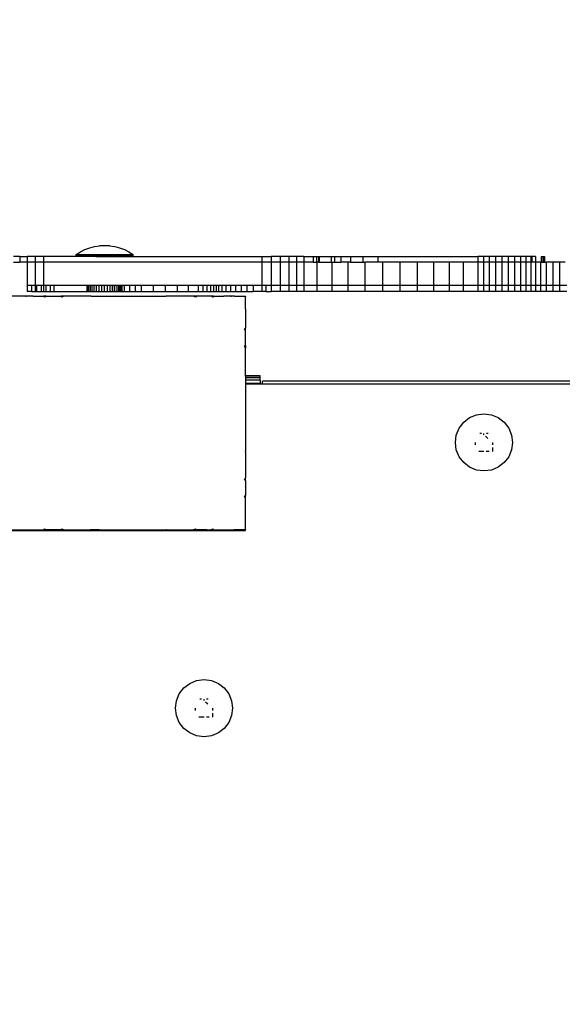
# Model space of a CAD drawing. Units: millimetres. Extents: x -5 to 212, y -5 to 302.
# Drawn here: x 71 to 73, y 113 to 117 of the extents above; entities that cross this region are included whole.
import ezdxf

# ---------------------------------------------------------------- set-up
doc = ezdxf.new("R2010")
doc.units = ezdxf.units.MM
doc.styles.add('SEACAD_Arial', font='arial.ttf')
doc.dimstyles.new('UNE', dxfattribs={"dimtxt": 2.4, "dimasz": 2.4, "dimexe": 1.2, "dimexo": 0, "dimgap": 1.2, "dimtad": 1, "dimdec": 0, "dimlfac": 100, "dimrnd": 10, "dimtxsty": 'SEACAD_Arial', "dimblk1": '_SE_FILLED', "dimblk2": '_SE_FILLED', "dimsah": 1, "dimcen": 1.2, "dimadec": 1, "dimazin": 0, "dimtfac": 1, "dimtdec": 0, "dimtmove": 0, "dimatfit": 3, "dimfxl": 1, "dimtolj": 1, "dimarcsym": 0})

# ---------------------------------------------------------------- blocks, each defined once
blk = doc.blocks.new('0')
for p, q in [((3490.72, 3079.9), (3492.28, 3080.65)), ((3492.28, 3080.65), (3493.9, 3081.25)), ((3493.9, 3081.25), (3495.58, 3081.68)), ((3495.58, 3081.68), (3497.29, 3081.94)), ((3500.75, 3081.94), (3497.29, 3081.94)), ((3500.75, 3081.94), (3502.47, 3081.68)), ((3502.47, 3081.68), (3504.14, 3081.25)), ((3504.14, 3081.25), (3505.77, 3080.65)), ((3505.77, 3080.65), (3507.33, 3079.9)), ((3470.05, 3078.34), (3467.78, 3078.34)), ((3470.05, 3078.34), (3470.05, 3076.34)), ((3470.05, 3078.34), (3472.56, 3078.34)), ((3472.56, 3078.34), (3472.56, 3076.34)), ((3475.26, 3078.34), (3472.56, 3078.34)), ((3475.26, 3078.34), (3475.26, 3076.34)), ((3478.1, 3078.34), (3475.26, 3078.34)), ((3478.1, 3078.34), (3478.1, 3076.34)), ((3496.01, 3078.34), (3478.1, 3078.34)), ((3489.24, 3078.99), (3490.72, 3079.9)), ((3489.24, 3078.52), (3489.24, 3078.99)), ((3489.24, 3078.99), (3508.8, 3078.99)), ((3489.24, 3078.52), (3496.01, 3078.52)), ((3496.01, 3078.52), (3496.01, 3078.34)), ((3502.05, 3078.52), (3496.01, 3078.52)), ((3496.01, 3078.34), (3502.05, 3078.34)), ((3502.05, 3078.52), (3502.05, 3078.34)), ((3508.8, 3078.52), (3502.05, 3078.52)), ((3502.05, 3078.34), (3552.81, 3078.34)), ((3507.33, 3079.9), (3508.8, 3078.99)), ((3508.8, 3078.52), (3508.8, 3078.99)), ((3552.81, 3078.34), (3552.81, 3076.34)), ((3552.81, 3078.34), (3555.95, 3078.34)), ((3555.95, 3078.34), (3555.95, 3076.34)), ((3559.03, 3078.34), (3555.95, 3078.34)), ((3559.03, 3078.34), (3559.03, 3076.34)), ((3561.98, 3078.34), (3559.03, 3078.34)), ((3561.98, 3078.34), (3561.98, 3076.34)), ((3564.69, 3078.34), (3561.98, 3078.34)), ((3564.69, 3078.34), (3564.69, 3076.34)), ((3567.1, 3078.34), (3564.69, 3078.34)), ((3567.1, 3078.34), (3567.1, 3076.34)), ((3567.1, 3078.34), (3570.39, 3078.34)), ((3570.39, 3078.34), (3570.39, 3076.34)), ((3570.39, 3078.34), (3571.48, 3078.34)), ((3571.48, 3078.34), (3571.48, 3076.34)), ((3571.48, 3078.34), (3572.17, 3078.34)), ((3572.17, 3078.34), (3572.17, 3076.34)), ((3572.17, 3078.34), (3572.42, 3078.34)), ((3572.42, 3078.34), (3572.42, 3076.34)), ((3572.42, 3078.34), (3576.54, 3078.34)), ((3576.54, 3078.34), (3576.54, 3076.34)), ((3576.54, 3078.34), (3577.59, 3078.34)), ((3577.59, 3078.34), (3577.59, 3076.34)), ((3577.59, 3078.34), (3579.79, 3078.34)), ((3579.79, 3078.34), (3579.79, 3076.34)), ((3579.79, 3078.34), (3583.06, 3078.34)), ((3583.06, 3078.34), (3583.06, 3076.34)), ((3583.06, 3078.34), (3587.32, 3078.34)), ((3587.32, 3078.34), (3587.32, 3076.34)), ((3587.32, 3078.34), (3592.44, 3078.34)), ((3592.44, 3078.34), (3592.44, 3076.34)), ((3592.44, 3078.34), (3626.71, 3078.34)), ((3626.71, 3078.34), (3626.71, 3076.34)), ((3628.56, 3078.34), (3626.71, 3078.34)), ((3628.56, 3078.34), (3628.56, 3076.34)), ((3630.57, 3078.34), (3628.56, 3078.34)), ((3630.57, 3078.34), (3630.57, 3076.34)), ((3632.68, 3078.34), (3630.57, 3078.34)), ((3632.68, 3078.34), (3632.68, 3076.34)), ((3634.86, 3078.34), (3632.68, 3078.34)), ((3634.86, 3078.34), (3634.86, 3076.34)), ((3637.04, 3078.34), (3634.86, 3078.34)), ((3637.04, 3078.34), (3637.04, 3076.34)), ((3639.17, 3078.34), (3637.04, 3078.34)), ((3639.17, 3078.34), (3639.17, 3076.34)), ((3641.22, 3078.34), (3639.17, 3078.34)), ((3641.22, 3078.34), (3641.22, 3076.34)), ((3643.12, 3078.34), (3641.22, 3078.34)), ((3643.12, 3078.34), (3643.12, 3076.34)), ((3644.84, 3078.34), (3643.12, 3078.34)), ((3644.84, 3078.34), (3644.84, 3076.34)), ((3645.11, 3078.34), (3644.84, 3078.34)), ((3645.11, 3078.34), (3645.11, 3076.34)), ((3646.34, 3078.34), (3645.11, 3078.34)), ((3646.34, 3078.34), (3646.34, 3076.34)), ((3648.28, 3078.34), (3648.28, 3076.34)), ((3648.28, 3078.34), (3648.93, 3078.34)), ((3648.93, 3078.34), (3648.93, 3076.34)), ((3648.93, 3078.34), (3649.33, 3078.34)), ((3649.33, 3078.34), (3649.33, 3076.34)), ((3649.33, 3078.34), (3649.51, 3078.34)), ((3649.51, 3078.34), (3649.49, 3076.34)), ((3467.78, 3076.34), (3470.05, 3076.34)), ((3472.56, 3076.34), (3470.05, 3076.34)), ((3475.26, 3076.34), (3472.56, 3076.34)), ((3472.56, 3076.34), (3472.56, 3068.34)), ((3478.1, 3076.34), (3475.26, 3076.34)), ((3475.26, 3076.34), (3475.26, 3068.34)), ((3552.81, 3076.34), (3478.1, 3076.34)), ((3478.1, 3076.34), (3478.1, 3068.34)), ((3555.95, 3076.34), (3552.81, 3076.34)), ((3552.81, 3076.34), (3552.81, 3068.34)), ((3559.03, 3076.34), (3555.95, 3076.34)), ((3555.95, 3076.34), (3555.95, 3068.34)), ((3561.98, 3076.34), (3559.03, 3076.34)), ((3559.03, 3076.34), (3559.03, 3068.34)), ((3564.69, 3076.34), (3561.98, 3076.34)), ((3561.98, 3076.34), (3561.98, 3068.34)), ((3567.1, 3076.34), (3564.69, 3076.34)), ((3564.69, 3076.34), (3564.69, 3068.34)), ((3567.1, 3076.34), (3567.1, 3068.34)), ((3570.39, 3076.34), (3567.1, 3076.34)), ((3570.39, 3076.34), (3571.48, 3076.34)), ((3571.48, 3076.34), (3571.65, 3076.34)), ((3571.65, 3076.34), (3571.65, 3068.34)), ((3572.17, 3076.34), (3571.65, 3076.34)), ((3572.17, 3076.34), (3572.42, 3076.34)), ((3572.42, 3076.34), (3576.54, 3076.34)), ((3576.54, 3076.34), (3576.73, 3076.34)), ((3576.73, 3076.34), (3576.73, 3068.34)), ((3576.73, 3076.34), (3577.59, 3076.34)), ((3577.59, 3076.34), (3579.79, 3076.34)), ((3582.23, 3076.34), (3579.79, 3076.34)), ((3582.23, 3076.34), (3582.23, 3068.34)), ((3583.06, 3076.34), (3582.23, 3076.34)), ((3583.06, 3076.34), (3587.32, 3076.34)), ((3587.32, 3076.34), (3588.03, 3076.34)), ((3588.03, 3076.34), (3588.03, 3068.34)), ((3592.44, 3076.34), (3588.03, 3076.34)), ((3594, 3076.34), (3592.44, 3076.34)), ((3599.99, 3076.34), (3594, 3076.34)), ((3594, 3076.34), (3594, 3068.34)), ((3605.88, 3076.34), (3599.99, 3076.34)), ((3599.99, 3076.34), (3599.99, 3068.34)), ((3611.54, 3076.34), (3605.88, 3076.34)), ((3605.88, 3076.34), (3605.88, 3068.34)), ((3616.83, 3076.34), (3611.54, 3076.34)), ((3611.54, 3076.34), (3611.54, 3068.34)), ((3621.64, 3076.34), (3616.83, 3076.34)), ((3616.83, 3076.34), (3616.83, 3068.34)), ((3626.71, 3076.34), (3621.64, 3076.34)), ((3621.64, 3076.34), (3621.64, 3068.34)), ((3628.56, 3076.34), (3626.71, 3076.34)), ((3626.71, 3076.34), (3626.71, 3068.34)), ((3630.57, 3076.34), (3628.56, 3076.34)), ((3628.56, 3076.34), (3628.56, 3068.34)), ((3632.68, 3076.34), (3630.57, 3076.34)), ((3630.57, 3076.34), (3630.57, 3068.34)), ((3634.86, 3076.34), (3632.68, 3076.34)), ((3632.68, 3076.34), (3632.68, 3068.34)), ((3637.04, 3076.34), (3634.86, 3076.34)), ((3634.86, 3076.34), (3634.86, 3068.34)), ((3639.17, 3076.34), (3637.04, 3076.34)), ((3637.04, 3076.34), (3637.04, 3068.34)), ((3641.22, 3076.34), (3639.17, 3076.34)), ((3639.17, 3076.34), (3639.17, 3068.34)), ((3643.12, 3076.34), (3641.22, 3076.34)), ((3641.22, 3076.34), (3641.22, 3068.34)), ((3644.84, 3076.34), (3643.12, 3076.34)), ((3643.12, 3076.34), (3643.12, 3068.34)), ((3644.84, 3076.34), (3644.84, 3068.34)), ((3645.11, 3076.34), (3644.84, 3076.34)), ((3646.34, 3076.34), (3645.11, 3076.34)), ((3648.09, 3076.34), (3646.34, 3076.34)), ((3646.34, 3076.34), (3646.34, 3068.34)), ((3648.09, 3076.34), (3648.09, 3068.34)), ((3648.28, 3076.34), (3648.09, 3076.34)), ((3648.28, 3076.34), (3648.93, 3076.34)), ((3648.93, 3076.34), (3649.33, 3076.34)), ((3649.33, 3076.34), (3649.49, 3076.34)), ((3649.49, 3076.34), (3650.08, 3076.34)), ((3652.27, 3076.34), (3650.08, 3076.34)), ((3650.08, 3076.34), (3650.08, 3068.34)), ((3654.63, 3076.34), (3652.27, 3076.34)), ((3652.27, 3076.34), (3652.27, 3068.34)), ((3654.63, 3076.34), (3654.63, 3068.34)), ((3656.49, 3076.34), (3654.63, 3076.34)), ((3472.56, 3068.34), (3472.56, 3066.34)), ((3474.03, 3068.34), (3472.56, 3068.34)), ((3474.03, 3068.34), (3474.03, 3066.34)), ((3475.26, 3068.34), (3474.03, 3068.34)), ((3475.26, 3068.34), (3475.26, 3066.34)), ((3475.66, 3068.34), (3475.26, 3068.34)), ((3475.66, 3068.34), (3475.66, 3066.34)), ((3477.28, 3068.34), (3475.66, 3068.34)), ((3477.28, 3068.34), (3477.28, 3066.34)), ((3478.1, 3068.34), (3477.28, 3068.34)), ((3478.1, 3068.34), (3478.1, 3066.34)), ((3478.84, 3068.34), (3478.1, 3068.34)), ((3478.84, 3068.34), (3478.84, 3066.34)), ((3480.32, 3068.34), (3478.84, 3068.34)), ((3480.32, 3068.34), (3480.32, 3066.34)), ((3481.68, 3068.34), (3480.32, 3068.34)), ((3481.68, 3068.34), (3481.68, 3066.34)), ((3492.88, 3068.34), (3481.68, 3068.34)), ((3492.96, 3068.34), (3492.88, 3068.34)), ((3492.88, 3068.34), (3492.88, 3066.34)), ((3493.18, 3068.34), (3492.96, 3068.34)), ((3492.96, 3068.34), (3492.96, 3066.34)), ((3493.54, 3068.34), (3493.18, 3068.34)), ((3493.18, 3068.34), (3493.18, 3066.34)), ((3494.03, 3068.34), (3493.54, 3068.34)), ((3493.54, 3068.34), (3493.54, 3066.34)), ((3494.64, 3068.34), (3494.03, 3068.34)), ((3494.03, 3068.34), (3494.03, 3066.34)), ((3495.36, 3068.34), (3494.64, 3068.34)), ((3494.64, 3068.34), (3494.64, 3066.34)), ((3496.16, 3068.34), (3495.36, 3068.34)), ((3495.36, 3068.34), (3495.36, 3066.34)), ((3497.03, 3068.34), (3496.16, 3068.34)), ((3496.16, 3068.34), (3496.16, 3066.34)), ((3497.95, 3068.34), (3497.03, 3068.34)), ((3497.03, 3068.34), (3497.03, 3066.34)), ((3498.88, 3068.34), (3497.95, 3068.34)), ((3497.95, 3068.34), (3497.95, 3066.34)), ((3499.82, 3068.34), (3498.88, 3068.34)), ((3498.88, 3068.34), (3498.88, 3066.34)), ((3500.74, 3068.34), (3499.82, 3068.34)), ((3499.82, 3068.34), (3499.82, 3066.34)), ((3501.61, 3068.34), (3500.74, 3068.34)), ((3500.74, 3068.34), (3500.74, 3066.34)), ((3501.61, 3068.34), (3501.61, 3066.34)), ((3502.24, 3068.34), (3501.61, 3068.34)), ((3502.24, 3068.34), (3502.24, 3066.34)), ((3502.41, 3068.34), (3502.24, 3068.34)), ((3503.13, 3068.34), (3502.41, 3068.34)), ((3502.41, 3068.34), (3502.41, 3066.34)), ((3503.74, 3068.34), (3503.13, 3068.34)), ((3503.13, 3068.34), (3503.13, 3066.34)), ((3503.74, 3068.34), (3503.74, 3066.34)), ((3503.87, 3068.34), (3503.74, 3068.34)), ((3503.87, 3068.34), (3503.87, 3066.34)), ((3504.23, 3068.34), (3503.87, 3068.34)), ((3504.59, 3068.34), (3504.23, 3068.34)), ((3504.23, 3068.34), (3504.23, 3066.34)), ((3504.81, 3068.34), (3504.59, 3068.34)), ((3504.59, 3068.34), (3504.59, 3066.34)), ((3504.88, 3068.34), (3504.81, 3068.34)), ((3504.81, 3068.34), (3504.81, 3066.34)), ((3504.88, 3068.34), (3504.88, 3066.34)), ((3505.64, 3068.34), (3504.88, 3068.34)), ((3505.64, 3068.34), (3505.64, 3066.34)), ((3507.5, 3068.34), (3505.64, 3068.34)), ((3507.5, 3068.34), (3507.5, 3066.34)), ((3509.45, 3068.34), (3507.5, 3068.34)), ((3509.45, 3068.34), (3509.45, 3066.34)), ((3511.47, 3068.34), (3509.45, 3068.34)), ((3511.47, 3068.34), (3511.47, 3066.34)), ((3515.6, 3068.34), (3511.47, 3068.34)), ((3515.6, 3068.34), (3515.6, 3066.34)), ((3519.74, 3068.34), (3515.6, 3068.34)), ((3519.74, 3068.34), (3519.74, 3066.34)), ((3523.77, 3068.34), (3519.74, 3068.34)), ((3523.77, 3068.34), (3523.77, 3066.34)), ((3527.57, 3068.34), (3523.77, 3068.34)), ((3527.57, 3068.34), (3527.57, 3066.34)), ((3531, 3068.34), (3527.57, 3068.34)), ((3531, 3068.34), (3531, 3066.34)), ((3532.58, 3068.34), (3531, 3068.34)), ((3532.58, 3068.34), (3532.58, 3066.34)), ((3533.99, 3068.34), (3532.58, 3068.34)), ((3533.99, 3068.34), (3533.99, 3066.34)), ((3535.22, 3068.34), (3533.99, 3068.34)), ((3535.22, 3068.34), (3535.22, 3066.34)), ((3536.27, 3068.34), (3535.22, 3068.34)), ((3536.27, 3068.34), (3536.27, 3066.34)), ((3537.11, 3068.34), (3536.27, 3068.34)), ((3537.11, 3068.34), (3537.11, 3066.34)), ((3538.01, 3068.34), (3537.11, 3068.34)), ((3538.01, 3068.34), (3538.01, 3066.34)), ((3539.14, 3068.34), (3538.01, 3068.34)), ((3539.14, 3068.34), (3539.14, 3066.34)), ((3540.49, 3068.34), (3539.14, 3068.34)), ((3540.49, 3068.34), (3540.49, 3066.34)), ((3542.04, 3068.34), (3540.49, 3068.34)), ((3542.04, 3068.34), (3542.04, 3066.34)), ((3543.77, 3068.34), (3542.04, 3068.34)), ((3543.77, 3068.34), (3543.77, 3066.34)), ((3545.66, 3068.34), (3543.77, 3068.34)), ((3545.66, 3068.34), (3545.66, 3066.34)), ((3547.66, 3068.34), (3545.66, 3068.34)), ((3547.66, 3068.34), (3547.66, 3066.34)), ((3549.77, 3068.34), (3547.66, 3068.34)), ((3549.77, 3068.34), (3549.77, 3066.34)), ((3552.81, 3068.34), (3549.77, 3068.34)), ((3552.81, 3068.34), (3552.81, 3066.34)), ((3554.14, 3068.34), (3552.81, 3068.34)), ((3554.14, 3068.34), (3554.14, 3066.34)), ((3555.95, 3068.34), (3554.14, 3068.34)), ((3559.03, 3068.34), (3555.95, 3068.34)), ((3555.95, 3068.34), (3555.95, 3066.34)), ((3561.98, 3068.34), (3559.03, 3068.34)), ((3559.03, 3068.34), (3559.03, 3066.34)), ((3564.69, 3068.34), (3561.98, 3068.34)), ((3561.98, 3068.34), (3561.98, 3066.34)), ((3567.1, 3068.34), (3564.69, 3068.34)), ((3564.69, 3068.34), (3564.69, 3066.34)), ((3571.65, 3068.34), (3567.1, 3068.34)), ((3567.1, 3068.34), (3567.1, 3066.34)), ((3576.73, 3068.34), (3571.65, 3068.34)), ((3571.65, 3068.34), (3571.65, 3066.34)), ((3582.23, 3068.34), (3576.73, 3068.34)), ((3576.73, 3068.34), (3576.73, 3066.34)), ((3588.03, 3068.34), (3582.23, 3068.34)), ((3582.23, 3068.34), (3582.23, 3066.34)), ((3594, 3068.34), (3588.03, 3068.34)), ((3588.03, 3068.34), (3588.03, 3066.34)), ((3599.99, 3068.34), (3594, 3068.34)), ((3594, 3068.34), (3594, 3066.34)), ((3605.88, 3068.34), (3599.99, 3068.34)), ((3599.99, 3068.34), (3599.99, 3066.34)), ((3611.54, 3068.34), (3605.88, 3068.34)), ((3605.88, 3068.34), (3605.88, 3066.34)), ((3616.83, 3068.34), (3611.54, 3068.34)), ((3611.54, 3068.34), (3611.54, 3066.34)), ((3621.64, 3068.34), (3616.83, 3068.34)), ((3616.83, 3068.34), (3616.83, 3066.34)), ((3626.71, 3068.34), (3621.64, 3068.34)), ((3621.64, 3068.34), (3621.64, 3066.34)), ((3628.56, 3068.34), (3626.71, 3068.34)), ((3626.71, 3068.34), (3626.71, 3066.34)), ((3630.57, 3068.34), (3628.56, 3068.34)), ((3628.56, 3068.34), (3628.56, 3066.34)), ((3632.68, 3068.34), (3630.57, 3068.34)), ((3630.57, 3068.34), (3630.57, 3066.34)), ((3634.86, 3068.34), (3632.68, 3068.34)), ((3632.68, 3068.34), (3632.68, 3066.34)), ((3637.04, 3068.34), (3634.86, 3068.34)), ((3634.86, 3068.34), (3634.86, 3066.34)), ((3639.17, 3068.34), (3637.04, 3068.34)), ((3637.04, 3068.34), (3637.04, 3066.34)), ((3641.22, 3068.34), (3639.17, 3068.34)), ((3639.17, 3068.34), (3639.17, 3066.34)), ((3643.12, 3068.34), (3641.22, 3068.34)), ((3641.22, 3068.34), (3641.22, 3066.34)), ((3644.84, 3068.34), (3643.12, 3068.34)), ((3643.12, 3068.34), (3643.12, 3066.34)), ((3646.34, 3068.34), (3644.84, 3068.34)), ((3644.84, 3068.34), (3644.84, 3066.34)), ((3648.09, 3068.34), (3646.34, 3068.34)), ((3646.34, 3068.34), (3646.34, 3066.34)), ((3650.08, 3068.34), (3648.09, 3068.34)), ((3648.09, 3068.34), (3648.09, 3066.34)), ((3652.27, 3068.34), (3650.08, 3068.34)), ((3650.08, 3068.34), (3650.08, 3066.34)), ((3654.63, 3068.34), (3652.27, 3068.34)), ((3652.27, 3068.34), (3652.27, 3066.34)), ((3657.11, 3068.34), (3654.63, 3068.34)), ((3654.63, 3068.34), (3654.63, 3066.34)), ((3471.14, 3064.71), (3467.31, 3064.71)), ((3471.2, 3064.72), (3471.14, 3064.71)), ((3471.25, 3064.73), (3471.2, 3064.72)), ((3471.39, 3064.71), (3471.25, 3064.73)), ((3471.99, 3064.71), (3471.39, 3064.71)), ((3471.99, 3064.71), (3472.18, 3064.74)), ((3474.59, 3064.71), (3471.99, 3064.71)), ((3474.59, 3064.71), (3472.18, 3064.74)), ((3474.03, 3066.34), (3472.56, 3066.34)), ((3474.03, 3066.34), (3475.26, 3066.34)), ((3474.59, 3064.71), (3478.17, 3064.71)), ((3475.26, 3066.34), (3475.66, 3066.34)), ((3475.66, 3066.34), (3477.28, 3066.34)), ((3477.28, 3066.34), (3478.1, 3066.34)), ((3478.1, 3066.34), (3478.84, 3066.34)), ((3478.96, 3064.71), (3478.17, 3064.71)), ((3478.17, 3064.71), (3478.42, 3064.36)), ((3478.96, 3064.71), (3478.42, 3064.36)), ((3478.84, 3066.34), (3480.32, 3066.34)), ((3478.96, 3064.71), (3484.13, 3064.71)), ((3480.32, 3066.34), (3481.68, 3066.34)), ((3481.68, 3066.34), (3492.88, 3066.34)), ((3485.02, 3064.71), (3484.13, 3064.71)), ((3484.13, 3064.71), (3484.33, 3064.36)), ((3485.02, 3064.71), (3484.33, 3064.36)), ((3493.96, 3064.71), (3485.02, 3064.71)), ((3492.88, 3066.34), (3492.96, 3066.34)), ((3492.96, 3066.34), (3493.18, 3066.34)), ((3493.18, 3066.34), (3493.54, 3066.34)), ((3493.54, 3066.34), (3494.03, 3066.34)), ((3494.22, 3064.72), (3493.96, 3064.71)), ((3494.03, 3066.34), (3494.64, 3066.34)), ((3494.27, 3064.72), (3494.22, 3064.72)), ((3494.35, 3064.71), (3494.27, 3064.72)), ((3494.35, 3064.71), (3519.91, 3064.71)), ((3494.64, 3066.34), (3495.36, 3066.34)), ((3495.36, 3066.34), (3496.16, 3066.34)), ((3496.16, 3066.34), (3497.03, 3066.34)), ((3497.03, 3066.34), (3497.95, 3066.34)), ((3497.95, 3066.34), (3498.88, 3066.34)), ((3498.88, 3066.34), (3499.82, 3066.34)), ((3499.82, 3066.34), (3500.74, 3066.34)), ((3500.74, 3066.34), (3501.61, 3066.34)), ((3501.61, 3066.34), (3502.24, 3066.34)), ((3502.24, 3066.34), (3502.41, 3066.34)), ((3502.41, 3066.34), (3503.13, 3066.34)), ((3503.13, 3066.34), (3503.74, 3066.34)), ((3503.74, 3066.34), (3503.87, 3066.34)), ((3503.87, 3066.34), (3504.23, 3066.34)), ((3504.23, 3066.34), (3504.59, 3066.34)), ((3504.59, 3066.34), (3504.81, 3066.34)), ((3504.81, 3066.34), (3504.88, 3066.34)), ((3504.88, 3066.34), (3505.64, 3066.34)), ((3505.64, 3066.34), (3507.5, 3066.34)), ((3507.5, 3066.34), (3509.45, 3066.34)), ((3509.45, 3066.34), (3511.47, 3066.34)), ((3511.47, 3066.34), (3515.6, 3066.34)), ((3515.6, 3066.34), (3519.74, 3066.34)), ((3519.74, 3066.34), (3523.77, 3066.34)), ((3520.1, 3064.73), (3519.91, 3064.71)), ((3520.2, 3064.74), (3520.1, 3064.73)), ((3520.19, 3064.71), (3520.1, 3064.73)), ((3520.2, 3064.74), (3520.19, 3064.71)), ((3520.78, 3064.71), (3520.19, 3064.71)), ((3520.78, 3064.71), (3520.2, 3064.74)), ((3529.09, 3064.71), (3520.78, 3064.71)), ((3523.77, 3066.34), (3527.57, 3066.34)), ((3527.57, 3066.34), (3531, 3066.34)), ((3529.35, 3064.73), (3529.09, 3064.71)), ((3529.4, 3064.71), (3529.35, 3064.73)), ((3530.08, 3064.36), (3529.4, 3064.71)), ((3530.28, 3064.71), (3529.4, 3064.71)), ((3530.28, 3064.71), (3530.08, 3064.36)), ((3535.16, 3064.71), (3530.28, 3064.71)), ((3531, 3066.34), (3532.58, 3066.34)), ((3532.58, 3066.34), (3533.99, 3066.34)), ((3533.99, 3066.34), (3535.22, 3066.34)), ((3535.42, 3064.71), (3535.16, 3064.71)), ((3535.22, 3066.34), (3536.27, 3066.34)), ((3536.13, 3064.71), (3535.42, 3064.71)), ((3535.99, 3064.36), (3535.42, 3064.71)), ((3536.25, 3064.71), (3535.99, 3064.36)), ((3536.25, 3064.71), (3536.13, 3064.71)), ((3536.25, 3064.71), (3539.83, 3064.71)), ((3536.27, 3066.34), (3537.11, 3066.34)), ((3537.11, 3066.34), (3538.01, 3066.34)), ((3538.01, 3066.34), (3539.14, 3066.34)), ((3539.14, 3066.34), (3540.49, 3066.34)), ((3542.18, 3064.74), (3539.83, 3064.71)), ((3542.37, 3064.71), (3539.83, 3064.71)), ((3540.49, 3066.34), (3542.04, 3066.34)), ((3542.04, 3066.34), (3543.77, 3066.34)), ((3542.18, 3064.74), (3542.37, 3064.71)), ((3542.71, 3064.71), (3542.37, 3064.71)), ((3543.11, 3064.77), (3542.71, 3064.71)), ((3543.19, 3064.7), (3543.11, 3064.77)), ((3543.24, 3064.75), (3543.19, 3064.7)), ((3543.42, 3064.71), (3543.24, 3064.75)), ((3543.42, 3064.71), (3547.1, 3064.71)), ((3543.77, 3066.34), (3545.66, 3066.34)), ((3545.66, 3066.34), (3547.66, 3066.34)), ((3547.1, 3064.71), (3547.18, 3064.71)), ((3547.18, 3064.62), (3547.1, 3064.71)), ((3547.18, 3064.71), (3547.18, 3064.62)), ((3547.18, 3060.94), (3547.18, 3064.62)), ((3547.66, 3066.34), (3549.77, 3066.34)), ((3552.81, 3066.34), (3549.77, 3066.34)), ((3554.14, 3066.34), (3552.81, 3066.34)), ((3554.14, 3066.34), (3555.95, 3066.34)), ((3559.03, 3066.34), (3555.95, 3066.34)), ((3561.98, 3066.34), (3559.03, 3066.34)), ((3564.69, 3066.34), (3561.98, 3066.34)), ((3567.1, 3066.34), (3564.69, 3066.34)), ((3571.65, 3066.34), (3567.1, 3066.34)), ((3576.73, 3066.34), (3571.65, 3066.34)), ((3582.23, 3066.34), (3576.73, 3066.34)), ((3588.03, 3066.34), (3582.23, 3066.34)), ((3594, 3066.34), (3588.03, 3066.34)), ((3599.99, 3066.34), (3594, 3066.34)), ((3605.88, 3066.34), (3599.99, 3066.34)), ((3611.54, 3066.34), (3605.88, 3066.34)), ((3616.83, 3066.34), (3611.54, 3066.34)), ((3621.64, 3066.34), (3616.83, 3066.34)), ((3626.71, 3066.34), (3621.64, 3066.34)), ((3628.56, 3066.34), (3626.71, 3066.34)), ((3630.57, 3066.34), (3628.56, 3066.34)), ((3632.68, 3066.34), (3630.57, 3066.34)), ((3634.86, 3066.34), (3632.68, 3066.34)), ((3637.04, 3066.34), (3634.86, 3066.34)), ((3639.17, 3066.34), (3637.04, 3066.34)), ((3641.22, 3066.34), (3639.17, 3066.34)), ((3643.12, 3066.34), (3641.22, 3066.34)), ((3644.84, 3066.34), (3643.12, 3066.34)), ((3646.34, 3066.34), (3644.84, 3066.34)), ((3648.09, 3066.34), (3646.34, 3066.34)), ((3650.08, 3066.34), (3648.09, 3066.34)), ((3652.27, 3066.34), (3650.08, 3066.34)), ((3654.63, 3066.34), (3652.27, 3066.34)), ((3657.11, 3066.34), (3654.63, 3066.34)), ((3547.23, 3060.77), (3547.17, 3060.72)), ((3547.24, 3060.64), (3547.17, 3060.72)), ((3547.23, 3060.77), (3547.18, 3060.94)), ((3547.18, 3060.25), (3547.24, 3060.64)), ((3547.18, 3060.25), (3547.18, 3053.78)), ((3547.18, 3053.78), (3546.83, 3053.52)), ((3547.18, 3052.98), (3546.83, 3053.52)), ((3547.18, 3052.98), (3547.18, 3053.78)), ((3547.21, 3052.93), (3547.18, 3052.98)), ((3547.18, 3052.69), (3547.21, 3052.93)), ((3547.18, 3047.82), (3547.18, 3052.69)), ((3547.18, 3047.82), (3546.83, 3047.61)), ((3547.18, 3046.92), (3546.83, 3047.61)), ((3547.18, 3047.82), (3547.18, 3046.92)), ((3547.2, 3046.88), (3547.18, 3046.92)), ((3547.18, 3046.65), (3547.2, 3046.88)), ((3547.18, 3038.25), (3547.18, 3046.65)), ((3547.21, 3037.73), (3547.18, 3038.25)), ((3547.21, 3037.73), (3547.18, 3037.72)), ((3547.2, 3037.62), (3547.18, 3037.72)), ((3547.18, 3037.51), (3547.2, 3037.62)), ((3552.18, 3037.51), (3547.18, 3037.51)), ((3547.18, 3037.34), (3547.18, 3037.51)), ((3552.18, 3037.34), (3547.18, 3037.34)), ((3547.18, 3037.34), (3547.18, 3036.83)), ((3547.18, 3036.83), (3547.18, 3035.99)), ((3552.18, 3036.83), (3547.18, 3036.83)), ((3547.2, 3037.62), (3547.21, 3037.73)), ((3552.18, 3037.34), (3552.18, 3037.51)), ((3552.18, 3036.83), (3552.18, 3037.34)), ((3552.18, 3035.99), (3552.18, 3036.83)), ((3547.18, 3035.99), (3547.18, 3034.83)), ((3552.18, 3035.99), (3547.18, 3035.99)), ((3547.18, 3034.83), (3547.18, 3034.58)), ((3552.18, 3034.83), (3547.18, 3034.83)), ((3552.18, 3034.58), (3547.18, 3034.58)), ((3547.18, 3034.58), (3547.18, 3011.82)), ((3552.18, 3035.99), (3552.18, 3034.83)), ((3552.18, 3034.58), (3552.18, 3034.83)), ((3553.03, 3034.58), (3552.18, 3034.58)), ((3679.45, 3035.66), (3553.03, 3035.66)), ((3553.03, 3034.58), (3553.03, 3035.66)), ((3679.45, 3034.58), (3553.03, 3034.58)), ((3621.84, 3021.6), (3623.87, 3023.15)), ((3623.87, 3023.15), (3626.23, 3024.13)), ((3626.23, 3024.13), (3628.76, 3024.46)), ((3628.76, 3024.46), (3631.29, 3024.13)), ((3631.29, 3024.13), (3633.65, 3023.15)), ((3633.65, 3023.15), (3635.68, 3021.6)), ((3620.29, 3019.57), (3621.84, 3021.6)), ((3635.68, 3021.6), (3637.23, 3019.57)), ((3618.98, 3014.68), (3619.31, 3017.21)), ((3619.31, 3017.21), (3620.29, 3019.57)), ((3627.93, 3017.77), (3627.3, 3017.77)), ((3628.77, 3017.31), (3628.77, 3017.77)), ((3630.08, 3016), (3629.32, 3016.76)), ((3630.22, 3017.77), (3629.59, 3017.77)), ((3637.23, 3019.57), (3638.21, 3017.21)), ((3638.21, 3017.21), (3638.54, 3014.68)), ((3619.31, 3012.15), (3618.98, 3014.68)), ((3625.74, 3014.68), (3625.74, 3013.87)), ((3631.79, 3013.87), (3631.79, 3014.68)), ((3631.79, 3011.73), (3631.79, 3012.93)), ((3638.54, 3014.68), (3638.21, 3012.15)), ((3547.18, 3011.79), (3547.18, 3011.82)), ((3547.18, 3011.82), (3547.19, 3011.75)), ((3547.19, 3011.75), (3547.18, 3011.79)), ((3547.18, 3011.61), (3547.19, 3011.75)), ((3547.18, 3011.61), (3547.18, 3002.56)), ((3620.29, 3009.79), (3619.31, 3012.15)), ((3621.84, 3007.76), (3620.29, 3009.79)), ((3627, 3011.73), (3628.76, 3011.73)), ((3629.55, 3011.73), (3630.52, 3011.73)), ((3631.72, 3011.73), (3631.79, 3011.73)), ((3637.23, 3009.79), (3635.68, 3007.76)), ((3638.21, 3012.15), (3637.23, 3009.79)), ((3623.87, 3006.21), (3621.84, 3007.76)), ((3626.23, 3005.23), (3623.87, 3006.21)), ((3633.65, 3006.21), (3631.29, 3005.23)), ((3635.68, 3007.76), (3633.65, 3006.21)), ((3628.76, 3004.9), (3626.23, 3005.23)), ((3631.29, 3005.23), (3628.76, 3004.9)), ((3546.83, 3001.86), (3547.18, 3002.56)), ((3547.18, 3001.66), (3546.83, 3001.86)), ((3547.18, 3001.66), (3547.18, 3002.56)), ((3547.18, 3001.66), (3547.18, 2996.49)), ((3546.83, 2995.95), (3547.18, 2996.49)), ((3547.18, 2995.69), (3547.18, 2996.49)), ((3547.18, 2995.69), (3546.83, 2995.95)), ((3547.18, 2984.85), (3547.18, 2995.69)), ((3467.4, 2984.71), (3471.16, 2984.71)), ((3467.42, 2984.58), (3497.18, 2984.58)), ((3471.16, 2984.71), (3471.22, 2984.77)), ((3471.16, 2984.71), (3471.3, 2984.71)), ((3471.22, 2984.77), (3471.3, 2984.71)), ((3471.3, 2984.71), (3478.12, 2984.71)), ((3478.12, 2984.71), (3478.14, 2984.74)), ((3478.12, 2984.71), (3479.05, 2984.71)), ((3478.14, 2984.74), (3478.42, 2985.12)), ((3479, 2984.74), (3478.14, 2984.74)), ((3478.42, 2985.12), (3479, 2984.74)), ((3479, 2984.74), (3479.05, 2984.71)), ((3484.09, 2984.71), (3479.05, 2984.71)), ((3484.09, 2984.71), (3484.11, 2984.74)), ((3484.09, 2984.71), (3485.14, 2984.71)), ((3484.11, 2984.74), (3484.33, 2985.12)), ((3485.08, 2984.74), (3484.11, 2984.74)), ((3484.33, 2985.12), (3485.08, 2984.74)), ((3485.08, 2984.74), (3485.14, 2984.71)), ((3485.14, 2984.71), (3494.2, 2984.71)), ((3494.2, 2984.71), (3494.22, 2984.77)), ((3494.2, 2984.71), (3494.45, 2984.71)), ((3494.34, 2984.74), (3494.21, 2984.74)), ((3494.22, 2984.77), (3494.34, 2984.74)), ((3494.34, 2984.74), (3494.45, 2984.71)), ((3497.18, 2984.71), (3494.45, 2984.71)), ((3497.18, 2984.71), (3497.18, 2984.58)), ((3497.18, 2984.71), (3519.96, 2984.71)), ((3497.18, 2984.58), (3547.18, 2984.58)), ((3519.96, 2984.71), (3520.07, 2984.74)), ((3520.07, 2984.74), (3520.19, 2984.77)), ((3520.21, 2984.74), (3520.07, 2984.74)), ((3520.07, 2984.74), (3520.21, 2984.71)), ((3520.21, 2984.74), (3520.19, 2984.77)), ((3520.21, 2984.74), (3523.45, 2984.71)), ((3520.21, 2984.71), (3523.45, 2984.71)), ((3523.45, 2984.71), (3529.28, 2984.71)), ((3529.28, 2984.71), (3529.34, 2984.74)), ((3529.28, 2984.71), (3530.32, 2984.71)), ((3529.34, 2984.74), (3530.08, 2985.12)), ((3530.3, 2984.74), (3529.34, 2984.74)), ((3530.3, 2984.74), (3530.08, 2985.12)), ((3530.32, 2984.71), (3530.3, 2984.74)), ((3533.95, 2984.71), (3530.32, 2984.71)), ((3533.95, 2984.71), (3535.39, 2984.74)), ((3535.39, 2984.74), (3535.99, 2985.12)), ((3536.27, 2984.74), (3535.39, 2984.74)), ((3535.39, 2984.74), (3536.29, 2984.71)), ((3535.39, 2984.71), (3536.29, 2984.71)), ((3536.27, 2984.74), (3535.99, 2985.12)), ((3536.29, 2984.71), (3536.27, 2984.74)), ((3536.29, 2984.71), (3543.13, 2984.71)), ((3543.13, 2984.71), (3543.15, 2984.74)), ((3543.13, 2984.71), (3543.25, 2984.71)), ((3543.15, 2984.74), (3543.19, 2984.77)), ((3543.22, 2984.74), (3543.15, 2984.74)), ((3543.22, 2984.74), (3543.19, 2984.77)), ((3543.25, 2984.71), (3543.22, 2984.74)), ((3547.04, 2984.71), (3543.25, 2984.71)), ((3547.07, 2984.74), (3546.63, 2984.74)), ((3547.04, 2984.71), (3547.07, 2984.74)), ((3547.04, 2984.71), (3547.18, 2984.71)), ((3547.07, 2984.74), (3547.18, 2984.85)), ((3547.18, 2984.74), (3547.07, 2984.74)), ((3547.18, 2984.85), (3547.18, 2984.74)), ((3547.18, 2984.71), (3547.18, 2984.74)), ((3547.18, 2984.58), (3547.18, 2984.71)), ((3526.09, 2930.63), (3528.11, 2932.18)), ((3528.11, 2932.18), (3530.47, 2933.16)), ((3530.47, 2933.16), (3533.01, 2933.49)), ((3533.01, 2933.49), (3535.54, 2933.16)), ((3535.54, 2933.16), (3537.9, 2932.18)), ((3537.9, 2932.18), (3539.92, 2930.63)), ((3523.56, 2926.24), (3524.53, 2928.6)), ((3524.53, 2928.6), (3526.09, 2930.63)), ((3539.92, 2930.63), (3541.48, 2928.6)), ((3541.48, 2928.6), (3542.45, 2926.24)), ((3523.22, 2923.71), (3523.56, 2926.24)), ((3532.18, 2926.8), (3531.55, 2926.8)), ((3533.01, 2926.34), (3533.01, 2926.8)), ((3534.32, 2925.03), (3533.56, 2925.79)), ((3534.46, 2926.8), (3533.83, 2926.8)), ((3542.45, 2926.24), (3542.79, 2923.71)), ((3523.56, 2921.18), (3523.22, 2923.71)), ((3529.99, 2923.71), (3529.99, 2922.9)), ((3536.04, 2922.9), (3536.04, 2923.71)), ((3536.04, 2920.76), (3536.04, 2921.96)), ((3542.79, 2923.71), (3542.45, 2921.18)), ((3524.53, 2918.82), (3523.56, 2921.18)), ((3526.09, 2916.8), (3524.53, 2918.82)), ((3531.25, 2920.76), (3533.01, 2920.76)), ((3533.8, 2920.76), (3534.76, 2920.76)), ((3535.96, 2920.76), (3536.04, 2920.76)), ((3541.48, 2918.82), (3539.92, 2916.8)), ((3542.45, 2921.18), (3541.48, 2918.82)), ((3528.11, 2915.24), (3526.09, 2916.8)), ((3530.47, 2914.26), (3528.11, 2915.24)), ((3537.9, 2915.24), (3535.54, 2914.26)), ((3539.92, 2916.8), (3537.9, 2915.24)), ((3533.01, 2913.93), (3530.47, 2914.26)), ((3535.54, 2914.26), (3533.01, 2913.93))]:
    blk.add_line(p, q)
blk = doc.blocks.new('_SE_FILLED')
at = {"color": 0}
blk.add_line((0, 0), (-1, 0), dxfattribs=at)
blk.add_solid([(0, 0), (-1, -0.1665), (-1, 0.1665), (0, 0)], dxfattribs=at)
blk = doc.blocks.new('*D114')
at = {"color": 0, "lineweight": -2}
for p, q in [((85.6521, 148.3438), (34.237, 148.3438)), ((35.437, 145.9438), (35.437, 47.6907)), ((142.1351, 45.2907), (34.237, 45.2907))]:
    blk.add_line(p, q, dxfattribs=at)
at = {"layer": 'Defpoints', "color": 0}
for p in [(85.6521, 148.3438), (35.437, 45.2907), (142.1351, 45.2907)]:
    blk.add_point(p, dxfattribs=at)
at = {"color": 0, "lineweight": -2, "xscale": 2.4, "yscale": 2.4, "zscale": 2.4}
for p, rotation in [((35.437, 148.3438), 90), ((35.437, 45.2907), 270)]:
    blk.add_blockref('_SE_FILLED', p, dxfattribs=dict(at, rotation=rotation))
at = {"color": 0, "insert": (33.0118, 96.8172), "char_height": 2.4, "attachment_point": 5, "rotation": 90, "style": 'SEACAD_Arial'}
blk.add_mtext('\\A1;8120', dxfattribs=at)
blk = doc.blocks.new('*D116')
at = {"color": 0, "lineweight": -2}
for p, q in [((88.6771, 173.8103), (27.7807, 173.8103)), ((28.9807, 22.3109), (28.9807, 171.4103)), ((141.5896, 19.9109), (27.7807, 19.9109))]:
    blk.add_line(p, q, dxfattribs=at)
at = {"layer": 'Defpoints', "color": 0}
for p in [(28.9807, 173.8103), (88.6771, 173.8103), (141.5896, 19.9109)]:
    blk.add_point(p, dxfattribs=at)
at = {"color": 0, "lineweight": -2, "xscale": 2.4, "yscale": 2.4, "zscale": 2.4}
for p, rotation in [((28.9807, 173.8103), 90), ((28.9807, 19.9109), 270)]:
    blk.add_blockref('_SE_FILLED', p, dxfattribs=dict(at, rotation=rotation))
at = {"color": 0, "insert": (26.5555, 96.8606), "char_height": 2.4, "attachment_point": 5, "rotation": 90, "style": 'SEACAD_Arial'}
blk.add_mtext('\\A1;12120', dxfattribs=at)
blk = doc.blocks.new('*D118')
at = {"color": 0, "lineweight": -2}
for p, q in [((58.1507, 114.5846), (58.1507, 177.0375)), ((160.3285, 109.0026), (160.3285, 177.0375)), ((60.5507, 175.8375), (157.9285, 175.8375))]:
    blk.add_line(p, q, dxfattribs=at)
at = {"layer": 'Defpoints', "color": 0}
for p in [(160.3285, 175.8375), (58.1507, 114.5846), (160.3285, 109.0026)]:
    blk.add_point(p, dxfattribs=at)
at = {"color": 0, "lineweight": -2, "xscale": 2.4, "yscale": 2.4, "zscale": 2.4, "rotation": 180}
blk.add_blockref('_SE_FILLED', (58.1507, 175.8375), dxfattribs=at)
at = {"color": 0, "lineweight": -2, "xscale": 2.4, "yscale": 2.4, "zscale": 2.4}
blk.add_blockref('_SE_FILLED', (160.3285, 175.8375), dxfattribs=at)
at = {"color": 0, "insert": (109.2396, 178.2627), "char_height": 2.4, "attachment_point": 5, "style": 'SEACAD_Arial'}
blk.add_mtext('\\A1;8050', dxfattribs=at)
blk = doc.blocks.new('*D120')
at = {"color": 0, "lineweight": -2}
for p, q in [((38.9669, 108.7273), (38.9669, 182.8535)), ((179.2812, 110.2344), (179.2812, 182.8535)), ((176.8812, 181.6535), (41.3669, 181.6535))]:
    blk.add_line(p, q, dxfattribs=at)
at = {"layer": 'Defpoints', "color": 0}
for p in [(38.9669, 181.6535), (179.2812, 110.2344), (38.9669, 108.7273)]:
    blk.add_point(p, dxfattribs=at)
at = {"color": 0, "lineweight": -2, "xscale": 2.4, "yscale": 2.4, "zscale": 2.4, "rotation": 180}
blk.add_blockref('_SE_FILLED', (38.9669, 181.6535), dxfattribs=at)
at = {"color": 0, "lineweight": -2, "xscale": 2.4, "yscale": 2.4, "zscale": 2.4}
blk.add_blockref('_SE_FILLED', (179.2812, 181.6535), dxfattribs=at)
at = {"color": 0, "insert": (109.124, 184.0787), "char_height": 2.4, "attachment_point": 5, "style": 'SEACAD_Arial'}
blk.add_mtext('\\A1;11050', dxfattribs=at)

msp = doc.modelspace()

# ---------------------------------------------------------------- block references
at = {"color": 0, "xscale": 0.01269076585789536, "yscale": 0.01269076585789536, "zscale": 0.01269076585789536}
msp.add_blockref('0', (26.932, 77.3736), dxfattribs=at)

# ---------------------------------------------------------------- dimensions: what is measured, and where the dimension line sits
for base, p1, p2, text, picture, middle in [((38.9669, 181.6535), (179.2812, 110.2344), (38.9669, 108.7273), '11050', '*D120', (109.124, 184.0787)), ((160.3285, 175.8375), (58.1507, 114.5846), (160.3285, 109.0026), '8050', '*D118', (109.2396, 178.2627))]:
    dim = msp.add_linear_dim(base=base, p1=p1, p2=p2, text=text, dimstyle='UNE')
    dim.commit()
    dim.dimension.update_dxf_attribs({"geometry": picture, "text_midpoint": middle})
for base, p1, p2, text, picture, middle in [((28.9807, 173.8103), (141.5896, 19.9109), (88.6771, 173.8103), '12120', '*D116', (26.5555, 96.8606)), ((35.437, 45.2907), (85.6521, 148.3438), (142.1351, 45.2907), '8120', '*D114', (33.0118, 96.8172))]:
    dim = msp.add_linear_dim(base=base, p1=p1, p2=p2, angle=90, text=text, dimstyle='UNE')
    dim.commit()
    dim.dimension.update_dxf_attribs({"geometry": picture, "text_midpoint": middle})

doc.saveas('drawing.dxf')
